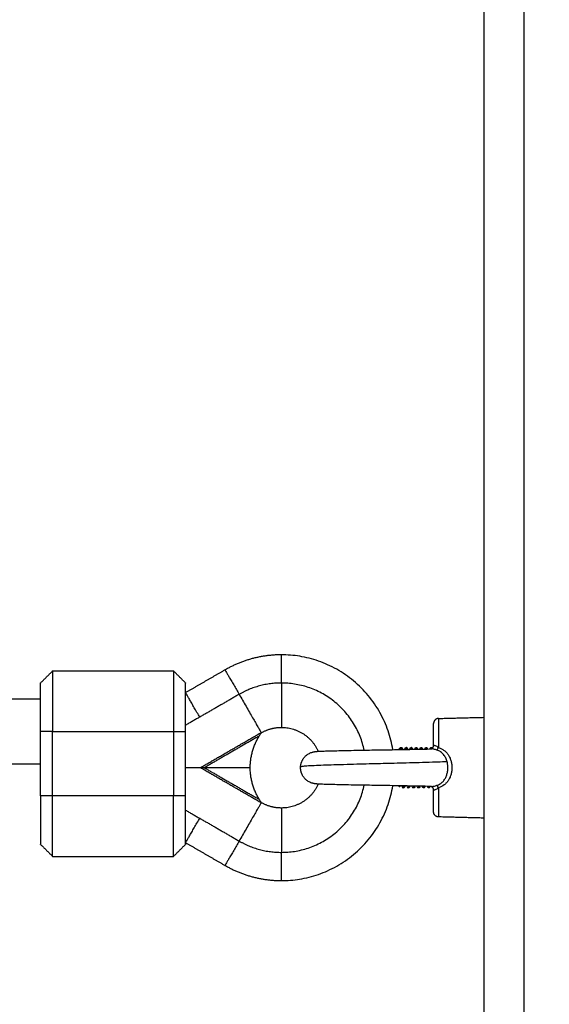
# Model space of a CAD drawing. Units: millimetres. Extents: x 114.3 to 125.3, y 1469.3 to 1484.2.
# Drawn here: x 119.1 to 119.2, y 1478.6 to 1478.9 of the extents above; entities that cross this region are included whole.
import ezdxf

# ---------------------------------------------------------------- set-up
doc = ezdxf.new("R2010")
doc.units = ezdxf.units.MM
doc.header["$PDSIZE"] = -1
doc.layers.add('DIASTASEIS', color=253, linetype='Continuous', lineweight=5)
doc.styles.get("Standard").update_dxf_attribs({"font": 'ARIALN.TTF'})
doc.dimstyles.get("Standard").update_dxf_attribs({"dimtxt": 0.18, "dimasz": 0.15, "dimexe": 0.1, "dimexo": 0, "dimgap": 0.09, "dimtad": 0, "dimtih": 1, "dimtoh": 1, "dimzin": 0, "dimdsep": 46, "dimtxsty": 'Standard', "dimblk": 'OBLIQUE', "dimcen": 0.09, "dimadec": 0, "dimazin": 0, "dimtfac": 1, "dimtofl": 0, "dimtmove": 0, "dimatfit": 3, "dimldrblk": 'OBLIQUE', "dimfxl": 1, "dimtolj": 1, "dimtzin": 0, "dimarcsym": 0})

# ---------------------------------------------------------------- blocks, each defined once
blk = doc.blocks.new('_Oblique')
at = {"color": 0, "linetype": 'ByBlock', "lineweight": -2}
blk.add_line((-0.5, -0.5), (0.5, 0.5), dxfattribs=at)
blk = doc.blocks.new('*D87')
at = {"layer": 'Defpoints', "color": 0}
for p in [(118.34547, 1480.42978), (118.34547, 1477.93178), (120.12904, 1477.93178)]:
    blk.add_point(p, dxfattribs=at)
at = {"layer": 'DIASTASEIS', "color": 0, "lineweight": -2}
for p, q in [((118.34547, 1480.42978), (120.22904, 1480.42978)), ((120.12904, 1480.42978), (120.12904, 1479.36269)), ((120.12904, 1477.93178), (120.12904, 1478.99888)), ((118.34547, 1477.93178), (120.22904, 1477.93178))]:
    blk.add_line(p, q, dxfattribs=at)
at = {"layer": 'DIASTASEIS', "color": 0, "linetype": 'ByBlock', "lineweight": -2, "xscale": 0.15, "yscale": 0.15, "zscale": 0.15}
for p, rotation in [((120.12904, 1480.42978), 90), ((120.12904, 1477.93178), 270)]:
    blk.add_blockref('_Oblique', p, dxfattribs=dict(at, rotation=rotation))
at = {"layer": 'DIASTASEIS', "color": 0, "insert": (120.12904, 1479.18078), "char_height": 0.18, "attachment_point": 5}
blk.add_mtext('\\A1;\\A1;2.45', dxfattribs=at)
blk = doc.blocks.new('A004_B')
for points, degree in [([(119.19347, 1480.38478), (119.19347, 1479.19828), (119.19347, 1478.01178)], 2), ([(119.20347, 1478.01178), (119.20347, 1479.19828), (119.20347, 1480.38478)], 2), ([(119.08345, 1478.69278), (119.08495, 1478.69428), (119.08645, 1478.69578)], 2), ([(119.08645, 1478.69578), (119.10145, 1478.69578), (119.11645, 1478.69578)], 2), ([(119.11945, 1478.69278), (119.11795, 1478.69428), (119.11645, 1478.69578)], 2), ([(119.12922, 1478.69603), (119.12433, 1478.69321), (119.11945, 1478.69039)], 2), ([(119.08345, 1478.68878), (119.01297, 1478.68878), (118.9425, 1478.68878)], 2), ([(119.13272, 1478.68997), (119.12608, 1478.68614), (119.11945, 1478.68231)], 2), ([(119.18218, 1478.68399), (119.18782, 1478.68414), (119.19347, 1478.68428)], 2), ([(119.08345, 1478.66478), (119.08345, 1478.67278), (119.08345, 1478.68078)], 2), ([(119.08645, 1478.68078), (119.08495, 1478.68078), (119.08345, 1478.68078)], 2), ([(119.08645, 1478.68078), (119.10145, 1478.68078), (119.11645, 1478.68078)], 2), ([(119.08645, 1478.66478), (119.08645, 1478.67278), (119.08645, 1478.68078)], 2), ([(119.11645, 1478.68078), (119.11795, 1478.68078), (119.11945, 1478.68078)], 2), ([(119.11645, 1478.68078), (119.11645, 1478.67278), (119.11645, 1478.66478)], 2), ([(119.11945, 1478.66478), (119.11945, 1478.67278), (119.11945, 1478.68078)], 2), ([(119.12317, 1478.67183), (119.13068, 1478.67617), (119.13818, 1478.6805)], 2), ([(119.13772, 1478.67966), (119.13094, 1478.67575), (119.12417, 1478.67183)], 2), ([(119.13823, 1478.68043), (119.13823, 1478.68044), (119.13824, 1478.68045), (119.13825, 1478.68046)], 3), ([(119.13825, 1478.68054), (119.13825, 1478.68053), (119.13825, 1478.6805), (119.13825, 1478.68046)], 3), ([(119.17227, 1478.67628), (119.17252, 1478.67653), (119.17277, 1478.67678)], 2), ([(119.17227, 1478.67628), (119.17227, 1478.67628), (119.17227, 1478.67628)], 2), ([(119.17277, 1478.67678), (119.17262, 1478.67653), (119.17248, 1478.67628)], 2), ([(119.17277, 1478.67678), (119.17289, 1478.67678), (119.17302, 1478.67678)], 2), ([(119.17303, 1478.67677), (119.17312, 1478.67661), (119.17321, 1478.67646), (119.1733, 1478.6763)], 3), ([(119.17402, 1478.67678), (119.17414, 1478.67678), (119.17427, 1478.67678)], 2), ([(119.17428, 1478.67677), (119.17437, 1478.67662), (119.17445, 1478.67647), (119.17454, 1478.67632)], 3), ([(119.17527, 1478.67678), (119.17539, 1478.67678), (119.17552, 1478.67678)], 2), ([(119.17553, 1478.67677), (119.17561, 1478.67663), (119.1757, 1478.67649), (119.17578, 1478.67634)], 3), ([(119.17626, 1478.67635), (119.17634, 1478.67649), (119.17642, 1478.67663), (119.1765, 1478.67677)], 3), ([(119.17652, 1478.67678), (119.17664, 1478.67678), (119.17677, 1478.67678)], 2), ([(119.17678, 1478.67677), (119.17686, 1478.67664), (119.17694, 1478.6765), (119.17701, 1478.67637)], 3), ([(119.17752, 1478.67638), (119.1776, 1478.67651), (119.17768, 1478.67664), (119.17775, 1478.67677)], 3), ([(119.17777, 1478.67678), (119.17789, 1478.67678), (119.17802, 1478.67678)], 2), ([(119.17803, 1478.67677), (119.1781, 1478.67665), (119.17818, 1478.67652), (119.17825, 1478.67639)], 3), ([(119.17879, 1478.6764), (119.17886, 1478.67653), (119.17893, 1478.67665), (119.179, 1478.67677)], 3), ([(119.17902, 1478.67678), (119.17914, 1478.67678), (119.17927, 1478.67678)], 2), ([(119.17928, 1478.67677), (119.17935, 1478.67665), (119.17942, 1478.67654), (119.17948, 1478.67642)], 3), ([(119.18006, 1478.67643), (119.18012, 1478.67655), (119.18019, 1478.67666), (119.18025, 1478.67677)], 3), ([(119.18027, 1478.67678), (119.18039, 1478.67678), (119.18052, 1478.67678)], 2), ([(119.18039, 1478.67644), (119.18039, 1478.67644), (119.18039, 1478.67644), (119.18039, 1478.67644)], 3), ([(119.18053, 1478.67677), (119.18057, 1478.67671), (119.1806, 1478.67665), (119.18064, 1478.67658)], 3), ([(118.9425, 1478.67278), (119.01297, 1478.67278), (119.08345, 1478.67278)], 2), ([(119.1197, 1478.67173), (119.1197, 1478.67178), (119.1197, 1478.67183)], 2), ([(119.13818, 1478.66307), (119.13068, 1478.6674), (119.12317, 1478.67173)], 2), ([(119.12417, 1478.67183), (119.12983, 1478.67183), (119.13548, 1478.67183)], 2), ([(119.12417, 1478.67173), (119.13094, 1478.66782), (119.13772, 1478.66391)], 2), ([(119.13548, 1478.67173), (119.12983, 1478.67173), (119.12417, 1478.67173)], 2), ([(119.17227, 1478.66728), (119.1724, 1478.66715), (119.17253, 1478.66702)], 2), ([(119.17254, 1478.66703), (119.17253, 1478.66702), (119.17253, 1478.66702), (119.17253, 1478.66702)], 3), ([(119.17268, 1478.66728), (119.17264, 1478.6672), (119.17259, 1478.66711), (119.17254, 1478.66703)], 3), ([(119.17364, 1478.66678), (119.17352, 1478.66678), (119.17339, 1478.66678)], 2), ([(119.17392, 1478.66726), (119.17383, 1478.6671), (119.17374, 1478.66695), (119.17365, 1478.6668)], 3), ([(119.17489, 1478.66678), (119.17477, 1478.66678), (119.17464, 1478.66678)], 2), ([(119.17516, 1478.66724), (119.17507, 1478.66709), (119.17499, 1478.66694), (119.1749, 1478.6668)], 3), ([(119.17588, 1478.6668), (119.17579, 1478.66694), (119.17571, 1478.66708), (119.17563, 1478.66723)], 3), ([(119.17614, 1478.66678), (119.17602, 1478.66678), (119.17589, 1478.66678)], 2), ([(119.1764, 1478.66721), (119.17632, 1478.66707), (119.17623, 1478.66694), (119.17615, 1478.6668)], 3), ([(119.17713, 1478.6668), (119.17705, 1478.66693), (119.17697, 1478.66707), (119.17689, 1478.6672)], 3), ([(119.17739, 1478.66678), (119.17727, 1478.66678), (119.17714, 1478.66678)], 2), ([(119.17763, 1478.66719), (119.17756, 1478.66706), (119.17748, 1478.66693), (119.1774, 1478.6668)], 3), ([(119.17838, 1478.6668), (119.1783, 1478.66692), (119.17823, 1478.66705), (119.17816, 1478.66718)], 3), ([(119.17864, 1478.66678), (119.17852, 1478.66678), (119.17839, 1478.66678)], 2), ([(119.17887, 1478.66716), (119.1788, 1478.66704), (119.17873, 1478.66692), (119.17865, 1478.6668)], 3), ([(119.17963, 1478.6668), (119.17956, 1478.66691), (119.17949, 1478.66703), (119.17942, 1478.66715)], 3), ([(119.17989, 1478.66678), (119.17977, 1478.66678), (119.17964, 1478.66678)], 2), ([(119.1801, 1478.66714), (119.18004, 1478.66702), (119.17997, 1478.66691), (119.1799, 1478.6668)], 3), ([(119.18044, 1478.66713), (119.18045, 1478.66713), (119.18045, 1478.66713), (119.18046, 1478.66713)], 3), ([(119.18046, 1478.66713), (119.18046, 1478.66713), (119.18046, 1478.66713), (119.18046, 1478.66713)], 3), ([(119.08645, 1478.66478), (119.08495, 1478.66478), (119.08345, 1478.66478)], 2), ([(119.11645, 1478.66478), (119.10145, 1478.66478), (119.08645, 1478.66478)], 2), ([(119.11945, 1478.66478), (119.11795, 1478.66478), (119.11645, 1478.66478)], 2), ([(119.13825, 1478.6631), (119.13824, 1478.66312), (119.13823, 1478.66313), (119.13823, 1478.66314)], 3), ([(119.13825, 1478.6631), (119.13825, 1478.66306), (119.13825, 1478.66304), (119.13825, 1478.66303)], 3), ([(119.11945, 1478.66126), (119.12608, 1478.65743), (119.13272, 1478.6536)], 2), ([(119.19347, 1478.65928), (119.18782, 1478.65943), (119.18218, 1478.65958)], 2), ([(119.08345, 1478.65278), (119.08495, 1478.65128), (119.08645, 1478.64978)], 2), ([(119.11945, 1478.65278), (119.11795, 1478.65128), (119.11645, 1478.64978)], 2), ([(119.11945, 1478.65318), (119.12433, 1478.65036), (119.12922, 1478.64754)], 2), ([(119.08645, 1478.64978), (119.10145, 1478.64978), (119.11645, 1478.64978)], 2)]:
    blk.add_open_spline(points, degree=degree)
for points, weights, degree in [([(119.14322, 1478.69978), (119.13571, 1478.69978), (119.12922, 1478.69603)], [1, 0.965925826289, 1], 2), ([(119.14322, 1478.69278), (119.14322, 1478.69978), (119.14322, 1478.69978)], [0.953718054817, 0.732438670357, 1], 2), ([(119.17086, 1478.67626), (119.16705, 1478.69978), (119.14322, 1478.69978)], [0.942648114608, 0.739327210372, 1], 2), ([(119.08645, 1478.69578), (119.08645, 1478.69578), (119.08645, 1478.68078)], [1, 0.707106781187, 1], 2), ([(119.11645, 1478.69578), (119.11645, 1478.69578), (119.11645, 1478.68078)], [1, 0.707106781187, 1], 2), ([(119.12922, 1478.69603), (119.12922, 1478.69603), (119.13272, 1478.68997)], [1, 0.732438763662, 0.953717900486], 2), ([(119.08345, 1478.68078), (119.08345, 1478.69278), (119.08345, 1478.69278)], [1, 0.707106781187, 1], 2), ([(119.11945, 1478.68078), (119.11945, 1478.69278), (119.11945, 1478.69278)], [1, 0.707106781187, 1], 2), ([(119.14322, 1478.69278), (119.13759, 1478.69278), (119.13272, 1478.68997)], [1, 0.965925826289, 1], 2), ([(119.16376, 1478.67614), (119.16023, 1478.69278), (119.14322, 1478.69278)], [0.928626925159, 0.74869985182, 1], 2), ([(119.14322, 1478.69278), (119.14322, 1478.68178), (119.14322, 1478.68178)], [1, 0.707106781186, 1], 2), ([(119.12295, 1478.68433), (119.11945, 1478.69039), (119.11945, 1478.69039)], [0.953718054817, 0.732438670357, 1], 2), ([(119.13272, 1478.68997), (119.13765, 1478.68143), (119.13818, 1478.6805)], [1, 0.744545382154, 1], 2), ([(119.18218, 1478.68399), (119.18218, 1478.68399), (119.18218, 1478.67679)], [1, 0.839799687778, 1], 2), ([(119.13825, 1478.68046), (119.14056, 1478.68178), (119.14322, 1478.68178)], [1, 0.966452269254, 1], 2), ([(119.14322, 1478.68178), (119.14971, 1478.68178), (119.15235, 1478.67585)], [1, 0.788090310399, 0.882816033722], 2), ([(119.18097, 1478.67734), (119.18097, 1478.68274), (119.18097, 1478.68274)], [0.999999857946, 0.868170725833, 1], 2), ([(119.13548, 1478.67183), (119.1355, 1478.67606), (119.13772, 1478.67966)], [1, 0.962525442077, 1], 2), ([(119.13818, 1478.6805), (119.13822, 1478.68052), (119.13825, 1478.68054)], [1, 0.999992428145, 1], 2), ([(119.13818, 1478.6805), (119.13819, 1478.68049), (119.13823, 1478.68043)], [1, 0.970137263849, 1], 2), ([(119.17277, 1478.67678), (119.17281, 1478.67678), (119.17286, 1478.67629)], [1, 0.956636124037, 0.962678821643], 2), ([(119.17303, 1478.67677), (119.17302, 1478.67678), (119.17302, 1478.67678)], [0.9879245986, 0.993387958459, 1], 2), ([(119.17311, 1478.67629), (119.17307, 1478.67671), (119.17303, 1478.67677)], [0.962626305463, 0.957716070458, 0.9879245986], 2), ([(119.174, 1478.67677), (119.17401, 1478.67678), (119.17402, 1478.67678)], [0.987924581277, 0.993387947976, 1], 2), ([(119.17402, 1478.67678), (119.17406, 1478.67678), (119.1741, 1478.67631)], [1, 0.957613446219, 0.962431540562], 2), ([(119.17428, 1478.67677), (119.17427, 1478.67678), (119.17427, 1478.67678)], [0.987924641187, 0.993387984229, 1], 2), ([(119.17435, 1478.67632), (119.17432, 1478.67671), (119.17428, 1478.67677)], [0.962386848602, 0.958531338635, 0.987924641187], 2), ([(119.17525, 1478.67677), (119.17526, 1478.67678), (119.17527, 1478.67678)], [0.987924581277, 0.993387947976, 1], 2), ([(119.17527, 1478.67678), (119.17531, 1478.67678), (119.17535, 1478.67634)], [1, 0.958642497678, 0.962225418208], 2), ([(119.17553, 1478.67677), (119.17552, 1478.67678), (119.17552, 1478.67678)], [0.987924669599, 0.993388001422, 1], 2), ([(119.1756, 1478.67634), (119.17556, 1478.67671), (119.17553, 1478.67677)], [0.962189657701, 0.959391550201, 0.987924669599], 2), ([(119.1765, 1478.67677), (119.17651, 1478.67678), (119.17652, 1478.67678)], [0.987924581277, 0.993387947976, 1], 2), ([(119.17652, 1478.67678), (119.17656, 1478.67678), (119.1766, 1478.67636)], [1, 0.959738365174, 0.96206709513], 2), ([(119.17678, 1478.67677), (119.17677, 1478.67678), (119.17677, 1478.67678)], [0.98792456251, 0.99338793662, 1], 2), ([(119.17685, 1478.67636), (119.17681, 1478.67671), (119.17678, 1478.67677)], [0.962041993172, 0.960309936327, 0.98792456251], 2), ([(119.17775, 1478.67677), (119.17776, 1478.67678), (119.17777, 1478.67678)], [0.987924581277, 0.993387947976, 1], 2), ([(119.17777, 1478.67678), (119.1778, 1478.67678), (119.17785, 1478.67638)], [1, 0.960922289435, 0.9619669668], 2), ([(119.17803, 1478.67677), (119.17802, 1478.67678), (119.17802, 1478.67678)], [0.987924694636, 0.993388016572, 1], 2), ([(119.1781, 1478.67639), (119.17806, 1478.67672), (119.17803, 1478.67677)], [0.96195523654, 0.961305736112, 0.987924694636], 2), ([(119.179, 1478.67677), (119.17901, 1478.67678), (119.17902, 1478.67678)], [0.987924581277, 0.993387947976, 1], 2), ([(119.17902, 1478.67678), (119.17905, 1478.67678), (119.17909, 1478.67641)], [1, 0.96222641553, 0.961941925144], 2), ([(119.17928, 1478.67677), (119.17927, 1478.67678), (119.17927, 1478.67678)], [0.987924599108, 0.993387958766, 1], 2), ([(119.17934, 1478.67641), (119.17931, 1478.67672), (119.17928, 1478.67677)], [0.961948170527, 0.96240708156, 0.987924599108], 2), ([(119.18025, 1478.67677), (119.18026, 1478.67678), (119.18027, 1478.67678)], [0.987924581277, 0.993387947976, 1], 2), ([(119.18027, 1478.67678), (119.1803, 1478.67678), (119.18034, 1478.67644)], [1, 0.963695688896, 0.962020776381], 2), ([(119.18053, 1478.67677), (119.18052, 1478.67678), (119.18052, 1478.67678)], [0.987924641911, 0.993387984667, 1], 2), ([(119.18058, 1478.67653), (119.18055, 1478.67673), (119.18053, 1478.67677)], [0.963240994421, 0.967754596613, 0.987924641911], 2), ([(119.18179, 1478.67616), (119.18195, 1478.67628), (119.18218, 1478.67679)], [1, 0.899608588679, 1], 2), ([(119.14797, 1478.67198), (119.14802, 1478.6729), (119.14854, 1478.67502), (119.15096, 1478.67565)], [1, 1, 0.756323649417, 0.695660748603], 3), ([(119.11945, 1478.67183), (119.12155, 1478.67183), (119.12278, 1478.67183), (119.12317, 1478.67183)], [0.887728162362, 0.905108364985, 0.942532310864, 1], 3), ([(119.12317, 1478.67173), (119.12278, 1478.67173), (119.12155, 1478.67173), (119.11945, 1478.67173)], [1, 0.942532306104, 0.905108358785, 0.887728158043], 3), ([(119.12317, 1478.67183), (119.12323, 1478.67183), (119.12363, 1478.67183), (119.12417, 1478.67183)], [1, 0.829696921438, 0.829696921438, 1], 3), ([(119.12417, 1478.67173), (119.12363, 1478.67173), (119.12323, 1478.67173), (119.12317, 1478.67173)], [1, 0.829696921438, 0.829696921438, 1], 3), ([(119.13772, 1478.66391), (119.1355, 1478.66751), (119.13548, 1478.67173)], [1, 0.962525442076, 1], 2), ([(119.15096, 1478.66791), (119.14828, 1478.66861), (119.14792, 1478.67102), (119.14797, 1478.67198)], [0.688232787893, 0.7323503632, 1, 1], 3), ([(119.15235, 1478.66771), (119.14971, 1478.66178), (119.14322, 1478.66178)], [0.882815370186, 0.788091052598, 1], 2), ([(119.14322, 1478.65078), (119.16023, 1478.65078), (119.16376, 1478.66743)], [1, 0.748699818817, 0.928626972418], 2), ([(119.14322, 1478.64378), (119.16705, 1478.64378), (119.17086, 1478.66731)], [1, 0.739327187335, 0.942648150545], 2), ([(119.17227, 1478.66729), (119.17227, 1478.66728), (119.17227, 1478.66728)], [0.98953366426, 0.994540635289, 1], 2), ([(119.1733, 1478.66727), (119.17334, 1478.66686), (119.17338, 1478.6668)], [0.962585875032, 0.957842325951, 0.987924581277], 2), ([(119.17338, 1478.6668), (119.17338, 1478.66678), (119.17339, 1478.66678)], [0.987924581277, 0.993387947976, 1], 2), ([(119.17364, 1478.66678), (119.1736, 1478.66678), (119.17355, 1478.66727)], [1, 0.957176456435, 0.962535903436], 2), ([(119.17365, 1478.6668), (119.17365, 1478.66678), (119.17364, 1478.66678)], [0.98792457556, 0.993387944516, 1], 2), ([(119.17455, 1478.66725), (119.17459, 1478.66686), (119.17463, 1478.6668)], [0.962352010076, 0.958666834939, 0.987924581277], 2), ([(119.17463, 1478.6668), (119.17463, 1478.66678), (119.17464, 1478.66678)], [0.987924581277, 0.993387947976, 1], 2), ([(119.17489, 1478.66678), (119.17485, 1478.66678), (119.17481, 1478.66724)], [1, 0.958184612325, 0.962310262694], 2), ([(119.1749, 1478.6668), (119.1749, 1478.66678), (119.17489, 1478.66678)], [0.987924360325, 0.993387814272, 1], 2), ([(119.17581, 1478.66723), (119.17584, 1478.66686), (119.17588, 1478.6668)], [0.96216162635, 0.959538726167, 0.987924581277], 2), ([(119.17588, 1478.6668), (119.17588, 1478.66678), (119.17589, 1478.66678)], [0.987924581277, 0.993387947976, 1], 2), ([(119.17614, 1478.66678), (119.1761, 1478.66678), (119.17606, 1478.66722)], [1, 0.959253206175, 0.962129402639], 2), ([(119.17615, 1478.6668), (119.17615, 1478.66678), (119.17614, 1478.66678)], [0.987924816654, 0.993388090408, 1], 2), ([(119.17706, 1478.6672), (119.17709, 1478.66685), (119.17713, 1478.6668)], [0.962022665149, 0.960472076775, 0.987924581277], 2), ([(119.17713, 1478.6668), (119.17713, 1478.66678), (119.17714, 1478.66678)], [0.987924581277, 0.993387947976, 1], 2), ([(119.17739, 1478.66678), (119.17735, 1478.66678), (119.17731, 1478.6672)], [1, 0.96040035983, 0.962002029986], 2), ([(119.1774, 1478.6668), (119.1774, 1478.66678), (119.17739, 1478.66678)], [0.987924632219, 0.993387978803, 1], 2), ([(119.17831, 1478.66718), (119.17835, 1478.66685), (119.17838, 1478.6668)], [0.961947629849, 0.961487733038, 0.987924581277], 2), ([(119.17838, 1478.6668), (119.17838, 1478.66678), (119.17839, 1478.66678)], [0.987924581277, 0.993387947976, 1], 2), ([(119.17864, 1478.66678), (119.1786, 1478.66678), (119.17856, 1478.66717)], [1, 0.961653591317, 0.961941918005], 2), ([(119.17865, 1478.6668), (119.17865, 1478.66678), (119.17864, 1478.66678)], [0.987924619852, 0.993387971319, 1], 2), ([(119.17956, 1478.66715), (119.1796, 1478.66685), (119.17963, 1478.6668)], [0.961957403466, 0.962616744583, 0.987924581277], 2), ([(119.17963, 1478.6668), (119.17963, 1478.66678), (119.17964, 1478.66678)], [0.987924581277, 0.993387947976, 1], 2), ([(119.17989, 1478.66678), (119.17985, 1478.66678), (119.17982, 1478.66714)], [1, 0.963053016808, 0.961972328504], 2), ([(119.1799, 1478.6668), (119.1799, 1478.66678), (119.17989, 1478.66678)], [0.987924577302, 0.99338794557, 1], 2), ([(119.18097, 1478.66083), (119.18097, 1478.66083), (119.18097, 1478.66623)], [1, 0.868169871856, 0.999999811134], 2), ([(119.18218, 1478.66677), (119.18195, 1478.66729), (119.18179, 1478.66741)], [1, 0.899615127664, 1], 2), ([(119.18218, 1478.66677), (119.18218, 1478.65958), (119.18218, 1478.65958)], [1, 0.839800258857, 1], 2), ([(119.08345, 1478.66478), (119.08345, 1478.65278), (119.08345, 1478.65278)], [1, 0.707106781187, 1], 2), ([(119.08645, 1478.64978), (119.08645, 1478.64978), (119.08645, 1478.66478)], [1, 0.707106781187, 1], 2), ([(119.11645, 1478.64978), (119.11645, 1478.64978), (119.11645, 1478.66478)], [1, 0.707106781187, 1], 2), ([(119.11945, 1478.65278), (119.11945, 1478.65278), (119.11945, 1478.66478)], [1, 0.707106781187, 1], 2), ([(119.13818, 1478.66307), (119.13765, 1478.66214), (119.13272, 1478.6536)], [1, 0.744545382154, 1], 2), ([(119.13823, 1478.66314), (119.13819, 1478.66308), (119.13818, 1478.66307)], [1, 0.970137263845, 1], 2), ([(119.13825, 1478.66303), (119.13822, 1478.66305), (119.13818, 1478.66307)], [1, 0.999992428144, 1], 2), ([(119.14322, 1478.66178), (119.14056, 1478.66178), (119.13825, 1478.6631)], [1, 0.966452269253, 1], 2), ([(119.14322, 1478.66178), (119.14322, 1478.66178), (119.14322, 1478.65078)], [1, 0.707106781187, 1], 2), ([(119.11945, 1478.65318), (119.11945, 1478.65318), (119.12295, 1478.65924)], [1, 0.732438670357, 0.953718054817], 2), ([(119.18218, 1478.65958), (119.18097, 1478.65961), (119.18097, 1478.66083)], [1, 0.716301943425, 1], 2), ([(119.13272, 1478.6536), (119.12922, 1478.64754), (119.12922, 1478.64754)], [0.953718066057, 0.732438663561, 1], 2), ([(119.13272, 1478.6536), (119.13759, 1478.65078), (119.14322, 1478.65078)], [1, 0.965925826289, 1], 2), ([(119.14322, 1478.64378), (119.14322, 1478.64378), (119.14322, 1478.65078)], [1, 0.732438642928, 0.953718100185], 2), ([(119.12922, 1478.64754), (119.13571, 1478.64378), (119.14322, 1478.64378)], [1, 0.965925826289, 1], 2)]:
    blk.add_rational_spline(points, weights, degree=degree)
blk.add_rational_spline([(119.18218, 1478.68399), (119.18168, 1478.68398), (119.18133, 1478.68362), (119.18097, 1478.68326), (119.18097, 1478.68274)], [0.989412390648, 0.853553390593, 0.853553390593, 0.853553390593, 1], degree=2, knots=[0.038135, 0.038135, 0.038135, 1.035534, 1.035534, 2.071068, 2.071068, 2.071068])
for points, knots in [([(119.13772, 1478.67966), (119.1378, 1478.67979), (119.13789, 1478.67993), (119.13802, 1478.68012), (119.13806, 1478.68019), (119.13814, 1478.68031), (119.13819, 1478.68037), (119.13823, 1478.68043)], [-0.9609055, -0.9609055, -0.9609055, -0.9609055, -0.4804527, -0.4804527, -0.2402264, -0.2402264, 0, 0, 0, 0]), ([(119.15096, 1478.67565), (119.15096, 1478.67565), (119.15096, 1478.67566), (119.15096, 1478.67566), (119.15096, 1478.67566), (119.15096, 1478.67566), (119.15097, 1478.67566), (119.15097, 1478.67566), (119.15097, 1478.67566), (119.15099, 1478.67566), (119.15099, 1478.67566), (119.15104, 1478.67567), (119.15107, 1478.67568), (119.15113, 1478.6757), (119.15116, 1478.6757), (119.15122, 1478.67572), (119.15127, 1478.67573), (119.15135, 1478.67574), (119.15138, 1478.67575), (119.15146, 1478.67576), (119.15152, 1478.67577), (119.15162, 1478.67578), (119.15165, 1478.67579), (119.15175, 1478.6758), (119.15182, 1478.67581), (119.1519, 1478.67582), (119.15201, 1478.67583), (119.15211, 1478.67584), (119.15224, 1478.67585), (119.15227, 1478.67585), (119.15237, 1478.67586), (119.15243, 1478.67586), (119.15253, 1478.67587), (119.15256, 1478.67587), (119.15266, 1478.67587), (119.15273, 1478.67587), (119.15283, 1478.67588), (119.15286, 1478.67588), (119.15296, 1478.67588), (119.15303, 1478.67589), (119.1531, 1478.67589), (119.15331, 1478.6759), (119.15354, 1478.67591), (119.15404, 1478.67593), (119.15432, 1478.67593), (119.15461, 1478.67594), (119.15489, 1478.67595), (119.15518, 1478.67596), (119.1558, 1478.67598), (119.15613, 1478.67598), (119.15647, 1478.67599), (119.15711, 1478.67601), (119.1578, 1478.67602), (119.15854, 1478.67604), (119.15938, 1478.67606), (119.16028, 1478.67607), (119.16122, 1478.67609), (119.16207, 1478.67611), (119.16294, 1478.67612), (119.16384, 1478.67614), (119.16464, 1478.67615), (119.16545, 1478.67617), (119.16627, 1478.67618), (119.167, 1478.67619), (119.16773, 1478.6762), (119.16847, 1478.67622), (119.1692, 1478.67623), (119.16993, 1478.67624), (119.17066, 1478.67625), (119.17148, 1478.67627), (119.17229, 1478.67628), (119.17308, 1478.67629), (119.17398, 1478.67631), (119.17485, 1478.67633), (119.17568, 1478.67634), (119.17662, 1478.67636), (119.17751, 1478.67638), (119.17834, 1478.67639), (119.17907, 1478.67641), (119.17975, 1478.67642), (119.18037, 1478.67644), (119.1804, 1478.67644), (119.18043, 1478.67644), (119.18046, 1478.67644)], [0, 0, 0, 0, 0.013764, 0.013764, 0.032117, 0.032117, 0.068822, 0.068822, 0.142232, 0.142232, 0.289052, 0.289052, 0.875006, 0.875006, 1.167395, 1.167395, 1.751063, 1.751063, 2.042302, 2.042302, 2.623413, 2.623413, 2.913128, 2.913128, 3.490443, 3.490443, 3.490443, 4.312399, 4.312399, 4.58883, 4.58883, 5.13841, 5.13841, 5.411983, 5.411983, 5.957619, 5.957619, 6.229921, 6.229921, 6.774707, 6.774707, 6.774707, 8.339516, 8.339516, 9.903532, 9.903532, 9.903532, 11.381891, 11.381891, 12.857982, 12.857982, 12.857982, 15.614527, 15.614527, 15.614527, 18.760299, 18.760299, 18.760299, 21.56987, 21.56987, 21.56987, 24.060375, 24.060375, 24.060375, 26.259603, 26.259603, 26.259603, 28.457761, 28.457761, 28.457761, 30.944431, 30.944431, 30.944431, 33.746108, 33.746108, 33.746108, 36.877924, 36.877924, 36.877924, 39.616655, 39.616655, 39.616655, 39.744114, 39.744114, 39.744114, 39.744114]), ([(119.17373, 1478.67631), (119.17374, 1478.67632), (119.17375, 1478.67633), (119.17384, 1478.67648), (119.17392, 1478.67663), (119.174, 1478.67677)], [0.4637606, 0.4637606, 0.4637606, 0.4637606, 0.5019606, 0.5019606, 1.0035133, 1.0035133, 1.0035133, 1.0035133]), ([(119.175, 1478.67633), (119.175, 1478.67633), (119.175, 1478.67634), (119.17509, 1478.67648), (119.17517, 1478.67663), (119.17525, 1478.67677)], [0.4898701, 0.4898701, 0.4898701, 0.4898701, 0.5019606, 0.5019606, 1.0035133, 1.0035133, 1.0035133, 1.0035133]), ([(119.18039, 1478.67644), (119.18039, 1478.67644), (119.1804, 1478.67644), (119.1804, 1478.67644), (119.1804, 1478.67644), (119.1804, 1478.67644), (119.18041, 1478.67644), (119.18042, 1478.67644), (119.18043, 1478.67645), (119.18045, 1478.67646), (119.18046, 1478.67646), (119.18047, 1478.67647), (119.18048, 1478.67647), (119.18048, 1478.67647), (119.1805, 1478.67648), (119.18052, 1478.67649), (119.18056, 1478.67652), (119.18058, 1478.67653), (119.1806, 1478.67655), (119.18062, 1478.67656), (119.18064, 1478.67658), (119.18064, 1478.67658), (119.18067, 1478.67661), (119.18069, 1478.67663), (119.18072, 1478.67666), (119.18073, 1478.67667), (119.18074, 1478.67669), (119.18077, 1478.67672), (119.18078, 1478.67674), (119.1808, 1478.67677), (119.18081, 1478.67679), (119.18083, 1478.67683), (119.18084, 1478.67685), (119.18087, 1478.67689), (119.18088, 1478.67693), (119.18092, 1478.67702), (119.18094, 1478.67709), (119.18096, 1478.67722), (119.18097, 1478.67728), (119.18097, 1478.67734)], [0.38858, 0.38858, 0.38858, 0.38858, 0.454491, 0.454491, 0.497742, 0.497742, 0.610559, 0.610559, 0.728266, 0.728266, 0.810365, 0.810365, 0.852765, 0.852765, 0.852765, 1.018073, 1.018073, 1.114159, 1.114159, 1.206772, 1.206772, 1.226809, 1.226809, 1.38372, 1.38372, 1.38372, 1.468855, 1.468855, 1.552113, 1.552113, 1.633658, 1.633658, 1.713667, 1.713667, 1.840657, 1.840657, 2.094209, 2.094209, 2.307177, 2.307177, 2.307177, 2.307177]), ([(119.18046, 1478.67644), (119.18044, 1478.67644), (119.18042, 1478.67644), (119.18041, 1478.67644), (119.1804, 1478.67644), (119.1804, 1478.67644), (119.18039, 1478.67644), (119.18039, 1478.67644)], [0.0098387, 0.0098387, 0.0098387, 0.0098387, 0.1792199, 0.1792199, 0.2840928, 0.2840928, 0.3609614, 0.3609614, 0.3609614, 0.3609614]), ([(119.18046, 1478.67644), (119.18044, 1478.67644), (119.18042, 1478.67644), (119.1804, 1478.67644), (119.18039, 1478.67644), (119.18039, 1478.67644)], [0.0080942, 0.0080942, 0.0080942, 0.0080942, 0.1779979, 0.1779979, 0.388343, 0.388343, 0.388343, 0.388343]), ([(119.18046, 1478.67644), (119.18045, 1478.67644), (119.18045, 1478.67644), (119.18043, 1478.67644), (119.18042, 1478.67644), (119.1804, 1478.67644)], [1.58316788, 1.58316788, 1.58316788, 1.58316788, 1.60785432, 1.60785432, 1.66906266, 1.66906266, 1.66906266, 1.66906266]), ([(119.18179, 1478.67616), (119.18154, 1478.67624), (119.18129, 1478.67632), (119.18094, 1478.6764), (119.18083, 1478.67641), (119.18063, 1478.67644), (119.18054, 1478.67644), (119.18046, 1478.67644)], [0, 0, 0, 0, 0.803927, 0.803927, 1.205891, 1.205891, 1.58267, 1.58267, 1.58267, 1.58267]), ([(119.18055, 1478.67651), (119.18056, 1478.67652), (119.18058, 1478.67653), (119.18063, 1478.67657), (119.18067, 1478.67661), (119.18072, 1478.67666), (119.18073, 1478.67667), (119.18074, 1478.67668), (119.18075, 1478.67669), (119.18076, 1478.67671), (119.18078, 1478.67673), (119.18079, 1478.67676), (119.1808, 1478.67676), (119.18081, 1478.67678), (119.18082, 1478.6768), (119.18085, 1478.67686), (119.18088, 1478.67692), (119.18092, 1478.67704), (119.18094, 1478.6771), (119.18095, 1478.67716), (119.18095, 1478.67716), (119.18095, 1478.67716)], [1.030148, 1.030148, 1.030148, 1.030148, 1.116194, 1.116194, 1.386113, 1.386113, 1.386113, 1.451366, 1.451366, 1.451366, 1.554133, 1.554133, 1.572892, 1.572892, 1.636929, 1.636929, 1.871561, 1.871561, 2.09592, 2.09592, 2.097524, 2.097524, 2.097524, 2.097524]), ([(119.18097, 1478.67734), (119.18097, 1478.67734), (119.181, 1478.67735), (119.1811, 1478.67734), (119.18114, 1478.67734), (119.18124, 1478.67731), (119.18129, 1478.6773), (119.18147, 1478.67723), (119.1816, 1478.67716), (119.18188, 1478.677), (119.18203, 1478.6769), (119.18218, 1478.67679)], [-2.334862, -2.334862, -2.334862, -2.334862, -1.751147, -1.751147, -1.459289, -1.459289, -1.167431, -1.167431, -0.583716, -0.583716, 0, 0, 0, 0]), ([(119.18433, 1478.67324), (119.18425, 1478.67357), (119.18414, 1478.67389), (119.18385, 1478.6745), (119.18367, 1478.67478), (119.18324, 1478.6753), (119.18299, 1478.67553), (119.18243, 1478.6759), (119.18212, 1478.67605), (119.18179, 1478.67616)], [-4.127926, -4.127926, -4.127926, -4.127926, -3.095945, -3.095945, -2.063963, -2.063963, -1.031982, -1.031982, 0, 0, 0, 0]), ([(119.18218, 1478.67679), (119.18244, 1478.67671), (119.18269, 1478.6766), (119.18317, 1478.67635), (119.18339, 1478.67621), (119.18381, 1478.67589), (119.18401, 1478.67571), (119.18436, 1478.67531), (119.18452, 1478.6751), (119.18481, 1478.67466), (119.18493, 1478.67442), (119.18515, 1478.67392), (119.18524, 1478.67366), (119.18538, 1478.67314), (119.18543, 1478.67288), (119.1855, 1478.67234), (119.18552, 1478.67206), (119.18552, 1478.67151), (119.1855, 1478.67124), (119.18543, 1478.6707), (119.18538, 1478.67043), (119.18524, 1478.6699), (119.18515, 1478.66965), (119.18493, 1478.66915), (119.18481, 1478.66891), (119.18452, 1478.66846), (119.18436, 1478.66825), (119.184, 1478.66786), (119.18381, 1478.66768), (119.18317, 1478.66719), (119.1827, 1478.66695), (119.18218, 1478.66677)], [-13.166769, -13.166769, -13.166769, -13.166769, -12.343846, -12.343846, -11.520922, -11.520922, -10.697999, -10.697999, -9.875076, -9.875076, -9.052153, -9.052153, -8.22923, -8.22923, -7.406307, -7.406307, -6.583384, -6.583384, -5.760461, -5.760461, -4.937538, -4.937538, -4.114615, -4.114615, -3.291692, -3.291692, -2.468769, -2.468769, -1.645846, -1.645846, 0, 0, 0, 0]), ([(119.18433, 1478.67324), (119.18397, 1478.67323), (119.18284, 1478.67319), (119.1806, 1478.67311), (119.17755, 1478.67302), (119.17432, 1478.67294), (119.1713, 1478.67286), (119.16847, 1478.67279), (119.16563, 1478.67272), (119.1626, 1478.67264), (119.15934, 1478.67255), (119.15626, 1478.67246), (119.15352, 1478.67237), (119.15124, 1478.67228), (119.14942, 1478.67218), (119.14825, 1478.6721), (119.14797, 1478.67198), (119.14797, 1478.67198)], [13.985205, 13.985205, 13.985205, 13.985205, 15.79954, 19.253041, 23.195749, 26.722221, 29.851877, 32.618131, 35.384387, 38.514052, 42.04054, 45.983274, 49.436803, 53.135123, 57.040977, 61.098558, 65.236477, 65.236477, 65.236477, 65.236477]), ([(119.18179, 1478.66741), (119.18208, 1478.6675), (119.18234, 1478.66762), (119.18283, 1478.66793), (119.18307, 1478.66811), (119.18347, 1478.66852), (119.18364, 1478.66875), (119.18394, 1478.66925), (119.18406, 1478.66951), (119.18426, 1478.67005), (119.18434, 1478.67034), (119.18445, 1478.67091), (119.18449, 1478.6712), (119.18452, 1478.67179), (119.18451, 1478.67209), (119.18445, 1478.67267), (119.1844, 1478.67296), (119.18433, 1478.67324)], [0, 0, 0, 0, 0.885607, 0.885607, 1.771215, 1.771215, 2.656822, 2.656822, 3.542429, 3.542429, 4.428037, 4.428037, 5.313644, 5.313644, 6.199251, 6.199251, 7.084859, 7.084859, 7.084859, 7.084859]), ([(119.18046, 1478.66713), (119.18043, 1478.66713), (119.1804, 1478.66713), (119.18037, 1478.66713), (119.17975, 1478.66714), (119.17907, 1478.66716), (119.17834, 1478.66718), (119.17751, 1478.66719), (119.17662, 1478.66721), (119.17568, 1478.66723), (119.17485, 1478.66724), (119.17398, 1478.66726), (119.17308, 1478.66727), (119.17229, 1478.66729), (119.17148, 1478.6673), (119.17066, 1478.66732), (119.16993, 1478.66733), (119.1692, 1478.66734), (119.16847, 1478.66735), (119.16773, 1478.66736), (119.167, 1478.66738), (119.16627, 1478.66739), (119.16545, 1478.6674), (119.16464, 1478.66742), (119.16384, 1478.66743), (119.16294, 1478.66745), (119.16207, 1478.66746), (119.16122, 1478.66748), (119.16028, 1478.66749), (119.15938, 1478.66751), (119.15854, 1478.66753), (119.1578, 1478.66754), (119.15711, 1478.66756), (119.15647, 1478.66758), (119.15613, 1478.66758), (119.1558, 1478.66759), (119.15518, 1478.66761), (119.15489, 1478.66762), (119.15461, 1478.66763), (119.15432, 1478.66763), (119.15404, 1478.66764), (119.15354, 1478.66766), (119.15331, 1478.66767), (119.1531, 1478.66768), (119.15303, 1478.66768), (119.15296, 1478.66768), (119.15286, 1478.66769), (119.15283, 1478.66769), (119.15273, 1478.66769), (119.15266, 1478.6677), (119.15253, 1478.6677), (119.15247, 1478.66771), (119.15237, 1478.66771), (119.15234, 1478.66771), (119.15227, 1478.66772), (119.15224, 1478.66772), (119.15217, 1478.66773), (119.15214, 1478.66773), (119.1521, 1478.66773), (119.15203, 1478.66774), (119.15197, 1478.66774), (119.1519, 1478.66775), (119.15182, 1478.66776), (119.15175, 1478.66777), (119.15165, 1478.66778), (119.15162, 1478.66778), (119.15153, 1478.6678), (119.15148, 1478.66781), (119.1514, 1478.66782), (119.15136, 1478.66783), (119.15128, 1478.66784), (119.15123, 1478.66785), (119.15116, 1478.66787), (119.15114, 1478.66787), (119.15108, 1478.66788), (119.15104, 1478.66789), (119.151, 1478.6679), (119.15099, 1478.6679), (119.15098, 1478.66791), (119.15098, 1478.66791), (119.15097, 1478.66791), (119.15097, 1478.66791), (119.15097, 1478.66791), (119.15096, 1478.66791), (119.15096, 1478.66791)], [23.084644, 23.084644, 23.084644, 23.084644, 23.212094, 23.212094, 23.212094, 25.950816, 25.950816, 25.950816, 29.082637, 29.082637, 29.082637, 31.884312, 31.884312, 31.884312, 34.370982, 34.370982, 34.370982, 36.56914, 36.56914, 36.56914, 38.768368, 38.768368, 38.768368, 41.258873, 41.258873, 41.258873, 44.068445, 44.068445, 44.068445, 47.214211, 47.214211, 47.214211, 49.970766, 49.970766, 49.970766, 51.447193, 51.447193, 52.925201, 52.925201, 52.925201, 54.48812, 54.48812, 56.054058, 56.054058, 56.054058, 56.603513, 56.603513, 56.878172, 56.878172, 57.428237, 57.428237, 57.979958, 57.979958, 58.25674, 58.25674, 58.534356, 58.534356, 58.809961, 58.809961, 58.809961, 59.338525, 59.338525, 59.338525, 59.918561, 59.918561, 60.209484, 60.209484, 60.709785, 60.709785, 61.087155, 61.087155, 61.676345, 61.676345, 61.972055, 61.972055, 62.566053, 62.566053, 62.715064, 62.715064, 62.789571, 62.789571, 62.826825, 62.826825, 62.82729, 62.82729, 62.82729, 62.82729]), ([(119.17253, 1478.66702), (119.17252, 1478.66703), (119.17252, 1478.66704), (119.17251, 1478.66711), (119.1725, 1478.66715), (119.17249, 1478.66723), (119.17249, 1478.66726), (119.17249, 1478.66728)], [-9.639169, -9.639169, -9.639169, -9.639169, -9.036721, -9.036721, -8.434272, -8.434272, -8.170406, -8.170406, -8.170406, -8.170406]), ([(119.17338, 1478.6668), (119.17329, 1478.66694), (119.17321, 1478.66708), (119.17312, 1478.66724), (119.17311, 1478.66726), (119.1731, 1478.66727)], [0, 0, 0, 0, 0.5015526, 0.5015526, 0.5525262, 0.5525262, 0.5525262, 0.5525262]), ([(119.17463, 1478.6668), (119.17454, 1478.66694), (119.17446, 1478.66708), (119.17437, 1478.66724), (119.17437, 1478.66724), (119.17436, 1478.66725)], [0, 0, 0, 0, 0.5015526, 0.5015526, 0.5267995, 0.5267995, 0.5267995, 0.5267995]), ([(119.18097, 1478.66623), (119.18097, 1478.66625), (119.18097, 1478.66627), (119.18096, 1478.66633), (119.18096, 1478.66637), (119.18094, 1478.66647), (119.18092, 1478.66653), (119.18088, 1478.66665), (119.18085, 1478.66671), (119.18082, 1478.66677), (119.18081, 1478.66679), (119.1808, 1478.6668), (119.18079, 1478.66681), (119.18078, 1478.66683), (119.18076, 1478.66685), (119.18075, 1478.66687), (119.18074, 1478.66689), (119.18073, 1478.6669), (119.18072, 1478.66691), (119.18067, 1478.66696), (119.18063, 1478.667), (119.18055, 1478.66706), (119.18051, 1478.66708), (119.18048, 1478.6671), (119.18045, 1478.66711), (119.18043, 1478.66712), (119.1804, 1478.66713), (119.18039, 1478.66713), (119.18039, 1478.66713), (119.18039, 1478.66713), (119.18039, 1478.66713), (119.18039, 1478.66713)], [0.000018, 0.000018, 0.000018, 0.000018, 0.081258, 0.081258, 0.213344, 0.213344, 0.437706, 0.437706, 0.672262, 0.672262, 0.736295, 0.736295, 0.755138, 0.755138, 0.857825, 0.857825, 0.857825, 0.923167, 0.923167, 0.923167, 1.193089, 1.193089, 1.455667, 1.455667, 1.455667, 1.696652, 1.696652, 1.918023, 1.918023, 1.918023, 1.928604, 1.928604, 1.928604, 1.928604]), ([(119.18039, 1478.66713), (119.18039, 1478.66713), (119.1804, 1478.66713), (119.1804, 1478.66713), (119.18041, 1478.66713), (119.18042, 1478.66713), (119.18044, 1478.66713), (119.18046, 1478.66713)], [1.9333335, 1.9333335, 1.9333335, 1.9333335, 2.0251032, 2.0251032, 2.129975, 2.129975, 2.2993779, 2.2993779, 2.2993779, 2.2993779]), ([(119.18039, 1478.66713), (119.18039, 1478.66713), (119.1804, 1478.66713), (119.18042, 1478.66713), (119.18044, 1478.66713), (119.18046, 1478.66713)], [1.9223608, 1.9223608, 1.9223608, 1.9223608, 2.1291336, 2.1291336, 2.2990595, 2.2990595, 2.2990595, 2.2990595]), ([(119.18046, 1478.66713), (119.18054, 1478.66713), (119.18062, 1478.66713), (119.18082, 1478.66715), (119.18094, 1478.66717), (119.18129, 1478.66725), (119.18154, 1478.66732), (119.18179, 1478.66741)], [1.635028, 1.635028, 1.635028, 1.635028, 2.009797, 2.009797, 2.411756, 2.411756, 3.215675, 3.215675, 3.215675, 3.215675]), ([(119.18097, 1478.66623), (119.18097, 1478.66629), (119.18096, 1478.66635), (119.18094, 1478.66648), (119.18092, 1478.66655), (119.18088, 1478.66664), (119.18087, 1478.66667), (119.18084, 1478.66672), (119.18083, 1478.66674), (119.18081, 1478.66678), (119.1808, 1478.6668), (119.18078, 1478.66683), (119.18077, 1478.66685), (119.18074, 1478.66688), (119.18073, 1478.6669), (119.18072, 1478.66691), (119.18069, 1478.66694), (119.18067, 1478.66696), (119.18064, 1478.66699), (119.18064, 1478.66699), (119.18062, 1478.66701), (119.1806, 1478.66702), (119.18058, 1478.66704), (119.18056, 1478.66705), (119.18055, 1478.66706)], [0.000021, 0.000021, 0.000021, 0.000021, 0.212993, 0.212993, 0.466489, 0.466489, 0.593543, 0.593543, 0.673555, 0.673555, 0.755102, 0.755102, 0.838361, 0.838361, 0.923497, 0.923497, 0.923497, 1.080308, 1.080308, 1.100437, 1.100437, 1.193052, 1.193052, 1.279065, 1.279065, 1.279065, 1.279065]), ([(119.18218, 1478.66677), (119.18203, 1478.66667), (119.18188, 1478.66657), (119.1816, 1478.66641), (119.18147, 1478.66634), (119.18129, 1478.66627), (119.18124, 1478.66626), (119.18114, 1478.66623), (119.1811, 1478.66622), (119.181, 1478.66622), (119.18097, 1478.66622), (119.18097, 1478.66623)], [-2.334764, -2.334764, -2.334764, -2.334764, -1.751073, -1.751073, -1.167382, -1.167382, -0.875536, -0.875536, -0.583691, -0.583691, 0, 0, 0, 0]), ([(119.13823, 1478.66314), (119.13819, 1478.6632), (119.13814, 1478.66326), (119.13806, 1478.66338), (119.13802, 1478.66344), (119.13789, 1478.66364), (119.1378, 1478.66377), (119.13772, 1478.66391)], [-0.9609055, -0.9609055, -0.9609055, -0.9609055, -0.7206791, -0.7206791, -0.4804527, -0.4804527, 0, 0, 0, 0])]:
    blk.add_open_spline(points, degree=3, knots=knots)

msp = doc.modelspace()

# ---------------------------------------------------------------- block references
msp.add_blockref('A004_B', (0, 0))

# ---------------------------------------------------------------- dimensions: what is measured, and where the dimension line sits
at = {"layer": 'DIASTASEIS'}
dim = msp.add_linear_dim(base=(120.12904, 1477.93178), p1=(118.34547, 1480.42978), p2=(118.34547, 1477.93178), angle=90, text='\\A1;2.45', dimstyle='Standard', override={"dimtxsty": 'Standard'}, dxfattribs=at)
dim.commit()
dim.dimension.update_dxf_attribs({"geometry": '*D87', "text_midpoint": (120.12904, 1479.18078)})

doc.saveas('drawing.dxf')
